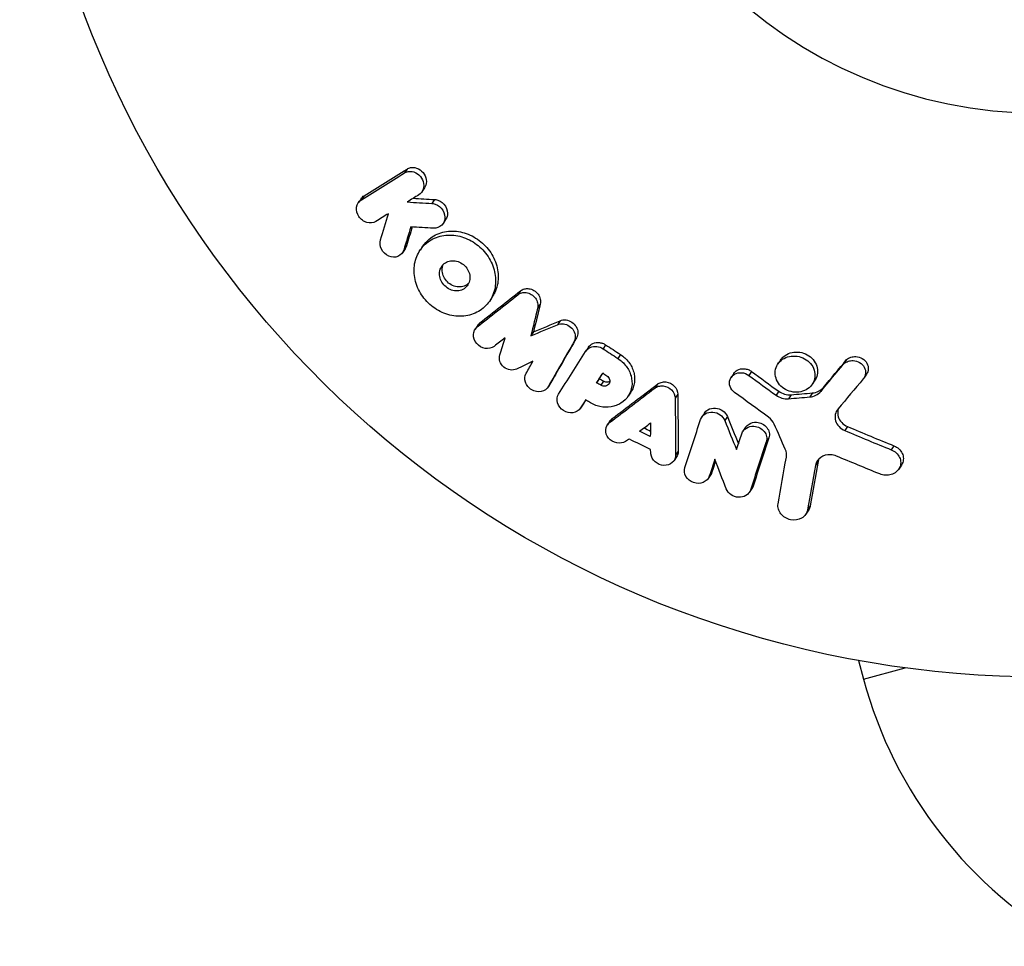
# Model space of a CAD drawing. Units: millimetres. Extents: x -3937 to 7340, y -4733 to 5053.
# Drawn here: x -54 to -2, y -1871 to -1822 of the extents above; entities that cross this region are included whole.
import ezdxf

# ---------------------------------------------------------------- set-up
doc = ezdxf.new("R2010")
doc.units = ezdxf.units.MM
doc.header["$LTSCALE"] = 20
doc.layers.add('2d', color=230, linetype='Continuous')

msp = doc.modelspace()

# ---------------------------------------------------------------- linework, layer by layer
at = {"layer": '2d'}
for p, q in [((-33.483, -1830.109), (-33.624, -1830.319)), ((-32.554, -1831.105), (-32.695, -1831.315)), ((-35.919, -1831.68), (-36.06, -1831.89)), ((-35.757, -1831.523), (-35.898, -1831.734)), ((-32.03, -1831.723), (-32.17, -1831.933)), ((-31.437, -1832.79), (-31.577, -1832.999)), ((-33.585, -1834.33), (-33.725, -1834.54)), ((-33.516, -1834.185), (-33.656, -1834.394)), ((-32.655, -1834.205), (-32.794, -1834.414)), ((-27.476, -1836.561), (-27.615, -1836.769)), ((-28.967, -1836.885), (-29.106, -1837.094)), ((-26.429, -1837.264), (-26.568, -1837.472)), ((-25.377, -1838.145), (-25.517, -1838.353)), ((-29.737, -1838.381), (-29.877, -1838.59)), ((-29.625, -1838.26), (-29.764, -1838.468)), ((-26.788, -1838.732), (-26.927, -1838.94)), ((-24.506, -1839.049), (-24.645, -1839.257)), ((-23.882, -1839.551), (-24.021, -1839.759)), ((-22.966, -1839.419), (-23.105, -1839.628)), ((-22.185, -1839.928), (-22.324, -1840.136)), ((-13.707, -1840.223), (-13.847, -1840.433)), ((-10.207, -1840.204), (-10.348, -1840.415)), ((-23.305, -1841.222), (-23.444, -1841.43)), ((-16.182, -1840.937), (-16.322, -1841.146)), ((-15.241, -1840.829), (-15.381, -1841.038)), ((-9.152, -1840.966), (-9.293, -1841.177)), ((-25.881, -1841.445), (-26.02, -1841.653)), ((-25.862, -1841.414), (-26.001, -1841.622)), ((-23.075, -1841.351), (-23.214, -1841.56)), ((-20.227, -1841.505), (-20.366, -1841.713)), ((-11.886, -1841.295), (-12.027, -1841.505)), ((-11.439, -1841.68), (-11.58, -1841.89)), ((-21.639, -1841.934), (-21.778, -1842.142)), ((-19.143, -1842.039), (-19.282, -1842.248)), ((-13.804, -1841.88), (-13.944, -1842.089)), ((-13.151, -1842.062), (-13.292, -1842.272)), ((-12.015, -1841.966), (-12.156, -1842.177)), ((-24.165, -1842.564), (-24.304, -1842.772)), ((-24.158, -1842.553), (-24.297, -1842.761)), ((-22.617, -1843.324), (-22.756, -1843.532)), ((-17.734, -1843.031), (-17.873, -1843.24)), ((-16.518, -1843.219), (-16.658, -1843.428)), ((-22.738, -1843.451), (-22.877, -1843.659)), ((-15.555, -1843.784), (-15.695, -1843.993)), ((-10.164, -1843.745), (-10.305, -1843.956)), ((-14.322, -1844.346), (-14.462, -1844.556)), ((-7.7, -1844.767), (-7.841, -1844.979)), ((-19.208, -1845.343), (-19.347, -1845.551)), ((-19.12, -1845.046), (-19.26, -1845.255)), ((-11.716, -1845.59), (-11.857, -1845.801)), ((-7.309, -1845.785), (-7.451, -1845.997)), ((-17.4, -1846.287), (-17.54, -1846.496)), ((-17.337, -1846.158), (-17.477, -1846.367)), ((-15.162, -1846.907), (-15.302, -1847.117)), ((-15.22, -1847.023), (-15.36, -1847.232)), ((-12.132, -1847.943), (-12.273, -1848.154)), ((-12.225, -1848.176), (-12.366, -1848.386)), ((-9.573, -1856.14), (-9.31, -1857.119)), ((-9.31, -1857.119), (-7.1, -1856.527))]:
    msp.add_line(p, q, dxfattribs=at)
at = {"layer": '2d', "extrusion": (0, 0, -1)}
msp.add_arc((-0.01, -1802.997), 54, 206.5656, 153.4344, dxfattribs=at)
at = {"layer": '2d'}
for centre, radius, start, end in [((0.01, -1802.997), 24.15, 90, 270), ((12.906, -1851.166), 23, 195, 240.9208)]:
    msp.add_arc(centre, radius, start, end, dxfattribs=at)
for points in [[(-35.898, -1831.734), (-35.143, -1831.266), (-34.384, -1830.795), (-33.624, -1830.319)], [(-35.757, -1831.523), (-35.002, -1831.056), (-34.244, -1830.585), (-33.483, -1830.109)], [(-35.919, -1831.68), (-35.876, -1831.617), (-35.822, -1831.563), (-35.757, -1831.523)], [(-32.858, -1831.473), (-33.061, -1831.601), (-33.265, -1831.727), (-33.468, -1831.854)], [(-33.468, -1831.854), (-33.036, -1831.881), (-32.603, -1831.908), (-32.17, -1831.933)], [(-33.149, -1831.656), (-32.777, -1831.679), (-32.404, -1831.702), (-32.03, -1831.723)], [(-32.03, -1831.723), (-32.019, -1831.724), (-31.998, -1831.726), (-31.977, -1831.729), (-31.966, -1831.73)], [(-32.17, -1831.933), (-32.159, -1831.934), (-32.138, -1831.935), (-32.117, -1831.938), (-32.106, -1831.94)], [(-34.465, -1832.475), (-34.688, -1832.613), (-34.91, -1832.751), (-35.133, -1832.888)], [(-34.886, -1833.864), (-34.746, -1833.402), (-34.606, -1832.939), (-34.465, -1832.475)], [(-33.281, -1833.173), (-33.406, -1833.581), (-33.531, -1833.988), (-33.656, -1834.394)], [(-33.206, -1833.177), (-33.31, -1833.514), (-33.413, -1833.85), (-33.516, -1834.185)], [(-32.082, -1833.242), (-32.482, -1833.22), (-32.882, -1833.197), (-33.281, -1833.173)], [(-33.516, -1834.185), (-33.532, -1834.237), (-33.555, -1834.286), (-33.585, -1834.33)], [(-29.625, -1838.26), (-28.911, -1837.698), (-28.195, -1837.131), (-27.476, -1836.561)], [(-29.764, -1838.468), (-29.05, -1837.906), (-28.334, -1837.34), (-27.615, -1836.769)], [(-26.568, -1837.472), (-26.689, -1837.963), (-26.809, -1838.452), (-26.927, -1838.94)], [(-26.429, -1837.264), (-26.55, -1837.755), (-26.669, -1838.244), (-26.788, -1838.732)], [(-26.788, -1838.732), (-26.319, -1838.538), (-25.849, -1838.342), (-25.377, -1838.145)], [(-29.737, -1838.382), (-29.706, -1838.335), (-29.669, -1838.294), (-29.625, -1838.26)], [(-26.927, -1838.94), (-26.458, -1838.746), (-25.988, -1838.55), (-25.517, -1838.353)], [(-28.292, -1839.051), (-28.487, -1839.201), (-28.682, -1839.35), (-28.877, -1839.499)], [(-28.571, -1839.957), (-28.478, -1839.655), (-28.385, -1839.353), (-28.292, -1839.051)], [(-24.506, -1839.049), (-24.961, -1839.841), (-25.413, -1840.63), (-25.862, -1841.414)], [(-24.645, -1839.257), (-25.1, -1840.049), (-25.552, -1840.838), (-26.001, -1841.622)], [(-23.438, -1839.507), (-23.322, -1839.52), (-23.205, -1839.562), (-23.105, -1839.628)], [(-23.105, -1839.628), (-22.845, -1839.798), (-22.585, -1839.967), (-22.324, -1840.136)], [(-22.966, -1839.419), (-22.706, -1839.589), (-22.446, -1839.759), (-22.185, -1839.928)], [(-25.458, -1842.028), (-24.984, -1841.279), (-24.507, -1840.526), (-24.028, -1839.77)], [(-11.439, -1841.68), (-11.03, -1841.19), (-10.619, -1840.698), (-10.207, -1840.204)], [(-26.818, -1840.286), (-27.106, -1840.425), (-27.394, -1840.564), (-27.681, -1840.702)], [(-27.174, -1840.927), (-27.056, -1840.713), (-26.937, -1840.5), (-26.818, -1840.286)], [(-11.58, -1841.89), (-11.171, -1841.4), (-10.76, -1840.909), (-10.348, -1840.415)], [(-23.444, -1841.43), (-23.335, -1841.257), (-23.225, -1841.084), (-23.115, -1840.91)], [(-23.305, -1841.222), (-23.24, -1841.119), (-23.175, -1841.016), (-23.11, -1840.914)], [(-23.075, -1841.351), (-23.152, -1841.308), (-23.229, -1841.265), (-23.305, -1841.222)], [(-23.115, -1840.91), (-23.043, -1840.96), (-22.971, -1841.01), (-22.898, -1841.061)], [(-15.764, -1840.894), (-15.628, -1840.904), (-15.491, -1840.955), (-15.381, -1841.038)], [(-15.381, -1841.038), (-14.903, -1841.391), (-14.424, -1841.741), (-13.944, -1842.089)], [(-15.241, -1840.829), (-14.763, -1841.182), (-14.284, -1841.532), (-13.804, -1841.88)], [(-9.331, -1841.227), (-9.775, -1841.755), (-10.219, -1842.281), (-10.661, -1842.805)], [(-25.862, -1841.414), (-25.868, -1841.425), (-25.875, -1841.435), (-25.881, -1841.445)], [(-23.214, -1841.56), (-23.291, -1841.516), (-23.368, -1841.473), (-23.444, -1841.43)], [(-22.756, -1843.532), (-21.963, -1842.93), (-21.166, -1842.324), (-20.366, -1841.713)], [(-22.617, -1843.324), (-21.824, -1842.722), (-21.027, -1842.116), (-20.227, -1841.505)], [(-19.282, -1842.248), (-19.278, -1843.255), (-19.271, -1844.258), (-19.26, -1845.255)], [(-19.143, -1842.039), (-19.139, -1843.047), (-19.131, -1844.049), (-19.12, -1845.046)], [(-14.337, -1843.255), (-14.94, -1842.819), (-15.541, -1842.38), (-16.141, -1841.936)], [(-13.292, -1842.272), (-12.913, -1842.241), (-12.535, -1842.209), (-12.156, -1842.177)], [(-13.151, -1842.062), (-12.773, -1842.031), (-12.394, -1841.999), (-12.015, -1841.966)], [(-24.027, -1842.335), (-24.117, -1842.477), (-24.207, -1842.619), (-24.297, -1842.761)], [(-24.158, -1842.553), (-24.161, -1842.557), (-24.163, -1842.561), (-24.165, -1842.564)], [(-24.022, -1842.338), (-24.068, -1842.41), (-24.113, -1842.482), (-24.158, -1842.553)], [(-23.829, -1842.459), (-23.895, -1842.418), (-23.961, -1842.377), (-24.027, -1842.335)], [(-22.738, -1843.451), (-22.705, -1843.403), (-22.665, -1843.36), (-22.617, -1843.324)], [(-16.518, -1843.219), (-16.325, -1843.701), (-16.131, -1844.182), (-15.935, -1844.66)], [(-14.038, -1843.62), (-14.1, -1843.479), (-14.205, -1843.35), (-14.337, -1843.255)], [(-21.167, -1843.997), (-20.978, -1843.85), (-20.788, -1843.703), (-20.598, -1843.555)], [(-20.6, -1844), (-20.716, -1843.943), (-20.833, -1843.885), (-20.949, -1843.828)], [(-20.598, -1843.555), (-20.599, -1843.796), (-20.6, -1844.036), (-20.601, -1844.276)], [(-18.772, -1845.919), (-18.496, -1845.073), (-18.218, -1844.223), (-17.937, -1843.37)], [(-16.658, -1843.428), (-16.452, -1843.942), (-16.244, -1844.455), (-16.036, -1844.966)], [(-13.455, -1844.949), (-13.65, -1844.507), (-13.845, -1844.064), (-14.038, -1843.62)], [(-10.164, -1843.745), (-9.344, -1844.092), (-8.523, -1844.432), (-7.7, -1844.767)], [(-20.601, -1844.276), (-20.79, -1844.184), (-20.978, -1844.091), (-21.167, -1843.997)], [(-16.036, -1844.966), (-15.944, -1844.686), (-15.851, -1844.405), (-15.759, -1844.123)], [(-14.322, -1844.346), (-14.605, -1845.204), (-14.885, -1846.057), (-15.162, -1846.907)], [(-10.305, -1843.956), (-9.486, -1844.303), (-8.664, -1844.644), (-7.841, -1844.979)], [(-21.711, -1844.409), (-21.779, -1844.451), (-21.847, -1844.493), (-21.914, -1844.534)], [(-20.593, -1844.96), (-20.966, -1844.778), (-21.339, -1844.594), (-21.711, -1844.409)], [(-14.462, -1844.556), (-14.745, -1845.413), (-15.025, -1846.267), (-15.302, -1847.117)], [(-20.568, -1845.198), (-20.577, -1845.119), (-20.585, -1845.039), (-20.593, -1844.96)], [(-13.837, -1847.838), (-13.694, -1847.02), (-13.548, -1846.198), (-13.4, -1845.373)], [(-13.4, -1845.373), (-13.375, -1845.232), (-13.395, -1845.085), (-13.455, -1844.949)], [(-10.741, -1845.309), (-10.841, -1845.267), (-10.948, -1845.242), (-11.058, -1845.236)], [(-8.458, -1846.257), (-9.22, -1845.946), (-9.981, -1845.63), (-10.741, -1845.309)], [(-17.187, -1845.479), (-17.284, -1845.776), (-17.381, -1846.072), (-17.477, -1846.367)], [(-17.148, -1845.579), (-17.211, -1845.772), (-17.275, -1845.965), (-17.337, -1846.158)], [(-16.579, -1847.044), (-16.783, -1846.525), (-16.985, -1846.003), (-17.187, -1845.479)], [(-11.857, -1845.801), (-11.998, -1846.588), (-12.136, -1847.373), (-12.273, -1848.154)], [(-11.716, -1845.59), (-11.857, -1846.378), (-11.996, -1847.162), (-12.132, -1847.943)], [(-11.678, -1845.461), (-11.695, -1845.503), (-11.708, -1845.546), (-11.716, -1845.59)], [(-17.337, -1846.158), (-17.352, -1846.204), (-17.373, -1846.247), (-17.4, -1846.287)], [(-15.162, -1846.907), (-15.176, -1846.948), (-15.196, -1846.986), (-15.22, -1847.023)], [(-12.132, -1847.943), (-12.146, -1848.026), (-12.179, -1848.105), (-12.226, -1848.176)]]:
    msp.add_open_spline(points, degree=3, dxfattribs=at)
for points, knots in [([(-33.624, -1830.319), (-33.565, -1830.283), (-33.5, -1830.258), (-33.362, -1830.232), (-33.29, -1830.231), (-33.218, -1830.243)], [0.0016732381, 0.0016732381, 0.0016732381, 0.0016732381, 0.0019028734, 0.0019028734, 0.0021325088, 0.0021325088, 0.0021325088, 0.0021325088]), ([(-33.483, -1830.109), (-33.425, -1830.073), (-33.359, -1830.048), (-33.222, -1830.022), (-33.149, -1830.021), (-33.077, -1830.033)], [0.0019961832, 0.0019961832, 0.0019961832, 0.0019961832, 0.0022258528, 0.0022258528, 0.0024555225, 0.0024555225, 0.0024555225, 0.0024555225]), ([(-33.218, -1830.243), (-33.085, -1830.265), (-32.955, -1830.329), (-32.743, -1830.521), (-32.665, -1830.645), (-32.586, -1830.913), (-32.587, -1831.054), (-32.669, -1831.3), (-32.751, -1831.407), (-32.858, -1831.473)], [0.002132509, 0.002132509, 0.002132509, 0.002132509, 0.002557111, 0.002557111, 0.002981714, 0.002981714, 0.003406316, 0.003406316, 0.003830919, 0.003830919, 0.003830919, 0.003830919]), ([(-33.077, -1830.033), (-32.945, -1830.055), (-32.813, -1830.12), (-32.604, -1830.31), (-32.524, -1830.436), (-32.446, -1830.703), (-32.446, -1830.844), (-32.504, -1831.017), (-32.527, -1831.063), (-32.554, -1831.105)], [0.002455522, 0.002455522, 0.002455522, 0.002455522, 0.00288017, 0.00288017, 0.003304817, 0.003304817, 0.003729464, 0.003729464, 0.003897591, 0.003897591, 0.003897591, 0.003897591]), ([(-35.133, -1832.888), (-35.268, -1832.972), (-35.445, -1832.992), (-35.693, -1832.92), (-35.774, -1832.88), (-35.918, -1832.772), (-35.98, -1832.706), (-36.131, -1832.479), (-36.175, -1832.296), (-36.126, -1831.964), (-36.033, -1831.817), (-35.898, -1831.734)], [0.000294684, 0.000294684, 0.000294684, 0.000294684, 0.000834308, 0.000834308, 0.00110412, 0.00110412, 0.001373932, 0.001373932, 0.001913557, 0.001913557, 0.002453181, 0.002453181, 0.002453181, 0.002453181]), ([(-31.966, -1831.73), (-31.802, -1831.756), (-31.643, -1831.846), (-31.412, -1832.11), (-31.344, -1832.28), (-31.337, -1832.569), (-31.372, -1832.691), (-31.437, -1832.79)], [0.002489422, 0.002489422, 0.002489422, 0.002489422, 0.003009867, 0.003009867, 0.003530311, 0.003530311, 0.003925981, 0.003925981, 0.003925981, 0.003925981]), ([(-32.106, -1831.94), (-31.943, -1831.965), (-31.782, -1832.057), (-31.553, -1832.318), (-31.484, -1832.488), (-31.476, -1832.819), (-31.537, -1832.976), (-31.759, -1833.194), (-31.918, -1833.251), (-32.082, -1833.242)], [0.002634969, 0.002634969, 0.002634969, 0.002634969, 0.003155577, 0.003155577, 0.003676185, 0.003676185, 0.004196793, 0.004196793, 0.004717401, 0.004717401, 0.004717401, 0.004717401]), ([(-32.655, -1834.205), (-32.558, -1834.06), (-32.44, -1833.93), (-32.202, -1833.734), (-32.091, -1833.662), (-31.854, -1833.542), (-31.725, -1833.494), (-31.462, -1833.427), (-31.326, -1833.407), (-31.048, -1833.394), (-30.905, -1833.401), (-30.764, -1833.422)], [0.005588029, 0.005588029, 0.005588029, 0.005588029, 0.006175756, 0.006175756, 0.006621818, 0.006621818, 0.00706788, 0.00706788, 0.007513942, 0.007513942, 0.007960004, 0.007960004, 0.007960004, 0.007960004]), ([(-30.764, -1833.422), (-30.483, -1833.464), (-30.201, -1833.562), (-29.816, -1833.779), (-29.691, -1833.864), (-29.46, -1834.053), (-29.353, -1834.157), (-29.158, -1834.382), (-29.07, -1834.504), (-28.918, -1834.757), (-28.854, -1834.888), (-28.751, -1835.161), (-28.712, -1835.301), (-28.662, -1835.58), (-28.651, -1835.72), (-28.656, -1836), (-28.673, -1836.135), (-28.733, -1836.399), (-28.777, -1836.528), (-28.872, -1836.731), (-28.917, -1836.81), (-28.967, -1836.885)], [0.007960004, 0.007960004, 0.007960004, 0.007960004, 0.008851593, 0.008851593, 0.009297387, 0.009297387, 0.009743181, 0.009743181, 0.010188975, 0.010188975, 0.010634769, 0.010634769, 0.011080564, 0.011080564, 0.011526358, 0.011526358, 0.011972152, 0.011972152, 0.012417946, 0.012417946, 0.012723864, 0.012723864, 0.012723864, 0.012723864]), ([(-33.656, -1834.394), (-33.704, -1834.55), (-33.818, -1834.675), (-34.113, -1834.796), (-34.293, -1834.79), (-34.613, -1834.651), (-34.753, -1834.519), (-34.913, -1834.201), (-34.933, -1834.019), (-34.886, -1833.864)], [0.000910424, 0.000910424, 0.000910424, 0.000910424, 0.001445133, 0.001445133, 0.001979841, 0.001979841, 0.002514549, 0.002514549, 0.003049257, 0.003049257, 0.003049257, 0.003049257]), ([(-31, -1837.882), (-31.141, -1837.861), (-31.284, -1837.827), (-31.561, -1837.732), (-31.694, -1837.672), (-31.953, -1837.527), (-32.078, -1837.442), (-32.308, -1837.254), (-32.415, -1837.15), (-32.709, -1836.81), (-32.862, -1836.553), (-33.016, -1836.141), (-33.053, -1836.002), (-33.102, -1835.722), (-33.113, -1835.579), (-33.107, -1835.301), (-33.09, -1835.165), (-33.029, -1834.899), (-32.984, -1834.77), (-32.814, -1834.409), (-32.648, -1834.195), (-32.343, -1833.944), (-32.23, -1833.871), (-31.991, -1833.751), (-31.865, -1833.704), (-31.602, -1833.636), (-31.464, -1833.615), (-31.186, -1833.603), (-31.046, -1833.61), (-30.904, -1833.631)], [0.00119371, 0.00119371, 0.00119371, 0.00119371, 0.001639785, 0.001639785, 0.002085861, 0.002085861, 0.002531936, 0.002531936, 0.002978011, 0.002978011, 0.003870162, 0.003870162, 0.004316237, 0.004316237, 0.004762313, 0.004762313, 0.005208388, 0.005208388, 0.005654464, 0.005654464, 0.006546614, 0.006546614, 0.00699269, 0.00699269, 0.007438765, 0.007438765, 0.00788484, 0.00788484, 0.008330916, 0.008330916, 0.008330916, 0.008330916]), ([(-30.904, -1833.631), (-30.762, -1833.652), (-30.621, -1833.688), (-30.347, -1833.783), (-30.212, -1833.843), (-29.952, -1833.99), (-29.83, -1834.073), (-29.6, -1834.261), (-29.491, -1834.367), (-29.296, -1834.593), (-29.209, -1834.712), (-29.057, -1834.966), (-28.992, -1835.1), (-28.839, -1835.506), (-28.788, -1835.793), (-28.796, -1836.207), (-28.812, -1836.344), (-28.873, -1836.61), (-28.916, -1836.736), (-29.029, -1836.977), (-29.099, -1837.092), (-29.261, -1837.3), (-29.352, -1837.394), (-29.659, -1837.647), (-29.906, -1837.772), (-30.432, -1837.908), (-30.718, -1837.923), (-31, -1837.882)], [0.008330916, 0.008330916, 0.008330916, 0.008330916, 0.008776689, 0.008776689, 0.009222462, 0.009222462, 0.009668235, 0.009668235, 0.010114009, 0.010114009, 0.010559782, 0.010559782, 0.011005555, 0.011005555, 0.011897102, 0.011897102, 0.012342875, 0.012342875, 0.012788648, 0.012788648, 0.013234421, 0.013234421, 0.013680195, 0.013680195, 0.014571741, 0.014571741, 0.015463288, 0.015463288, 0.015463288, 0.015463288]), ([(-30.975, -1836.556), (-31.185, -1836.525), (-31.393, -1836.408), (-31.611, -1836.157), (-31.668, -1836.06), (-31.745, -1835.857), (-31.763, -1835.751), (-31.759, -1835.542), (-31.736, -1835.442), (-31.651, -1835.262), (-31.589, -1835.183), (-31.437, -1835.058), (-31.346, -1835.012), (-31.151, -1834.962), (-31.044, -1834.957), (-30.939, -1834.972)], [0.000398248, 0.000398248, 0.000398248, 0.000398248, 0.001062931, 0.001062931, 0.001395272, 0.001395272, 0.001727613, 0.001727613, 0.002059954, 0.002059954, 0.002392295, 0.002392295, 0.002724636, 0.002724636, 0.003056977, 0.003056977, 0.003056977, 0.003056977]), ([(-30.939, -1834.972), (-30.834, -1834.988), (-30.73, -1835.024), (-30.537, -1835.132), (-30.449, -1835.203), (-30.303, -1835.372), (-30.246, -1835.468), (-30.17, -1835.671), (-30.151, -1835.778), (-30.155, -1835.984), (-30.178, -1836.085), (-30.262, -1836.264), (-30.324, -1836.344), (-30.475, -1836.468), (-30.567, -1836.515), (-30.764, -1836.566), (-30.87, -1836.571), (-30.975, -1836.556)], [0.003056977, 0.003056977, 0.003056977, 0.003056977, 0.003389075, 0.003389075, 0.003721173, 0.003721173, 0.004053271, 0.004053271, 0.004385369, 0.004385369, 0.004717467, 0.004717467, 0.005049565, 0.005049565, 0.005381663, 0.005381663, 0.00571376, 0.00571376, 0.00571376, 0.00571376]), ([(-30.836, -1836.347), (-30.942, -1836.331), (-31.046, -1836.295), (-31.239, -1836.187), (-31.326, -1836.115), (-31.544, -1835.864), (-31.626, -1835.645), (-31.619, -1835.344), (-31.6, -1835.251), (-31.564, -1835.167)], [0.000561762, 0.000561762, 0.000561762, 0.000561762, 0.000894033, 0.000894033, 0.001226305, 0.001226305, 0.001890848, 0.001890848, 0.002194787, 0.002194787, 0.002194787, 0.002194787]), ([(-30.21, -1836.151), (-30.226, -1836.168), (-30.243, -1836.183), (-30.337, -1836.261), (-30.427, -1836.306), (-30.624, -1836.357), (-30.729, -1836.363), (-30.836, -1836.347)], [0.0051356508, 0.0051356508, 0.0051356508, 0.0051356508, 0.0052130679, 0.0052130679, 0.0055452568, 0.0055452568, 0.0058774457, 0.0058774457, 0.0058774457, 0.0058774457]), ([(-27.476, -1836.561), (-27.417, -1836.514), (-27.347, -1836.48), (-27.196, -1836.44), (-27.115, -1836.436), (-27.034, -1836.446)], [0.0019083912, 0.0019083912, 0.0019083912, 0.0019083912, 0.0021607845, 0.0021607845, 0.0024131778, 0.0024131778, 0.0024131778, 0.0024131778]), ([(-27.034, -1836.446), (-26.94, -1836.458), (-26.846, -1836.491), (-26.679, -1836.591), (-26.604, -1836.659), (-26.489, -1836.814), (-26.448, -1836.903), (-26.408, -1837.085), (-26.408, -1837.178), (-26.429, -1837.264)], [0.002413178, 0.002413178, 0.002413178, 0.002413178, 0.00270555, 0.00270555, 0.002997923, 0.002997923, 0.003290296, 0.003290296, 0.003582668, 0.003582668, 0.003582668, 0.003582668]), ([(-27.615, -1836.769), (-27.556, -1836.722), (-27.486, -1836.688), (-27.335, -1836.649), (-27.254, -1836.644), (-27.173, -1836.654)], [0.0019955509, 0.0019955509, 0.0019955509, 0.0019955509, 0.0022478445, 0.0022478445, 0.0025001381, 0.0025001381, 0.0025001381, 0.0025001381]), ([(-27.173, -1836.654), (-27.079, -1836.667), (-26.986, -1836.699), (-26.818, -1836.799), (-26.744, -1836.866), (-26.628, -1837.023), (-26.587, -1837.112), (-26.547, -1837.293), (-26.547, -1837.387), (-26.568, -1837.472)], [0.002500138, 0.002500138, 0.002500138, 0.002500138, 0.00279266, 0.00279266, 0.003085182, 0.003085182, 0.003377705, 0.003377705, 0.003670227, 0.003670227, 0.003670227, 0.003670227]), ([(-25.377, -1838.145), (-25.33, -1838.125), (-25.278, -1838.111), (-25.172, -1838.097), (-25.118, -1838.097), (-25.063, -1838.104)], [0.002079046, 0.002079046, 0.002079046, 0.002079046, 0.0022483539, 0.0022483539, 0.0024176618, 0.0024176618, 0.0024176618, 0.0024176618]), ([(-25.063, -1838.104), (-24.955, -1838.117), (-24.847, -1838.157), (-24.661, -1838.279), (-24.582, -1838.361), (-24.47, -1838.551), (-24.439, -1838.656), (-24.432, -1838.861), (-24.456, -1838.962), (-24.506, -1839.049)], [0.002417662, 0.002417662, 0.002417662, 0.002417662, 0.002751533, 0.002751533, 0.003085404, 0.003085404, 0.003419275, 0.003419275, 0.003753146, 0.003753146, 0.003753146, 0.003753146]), ([(-28.877, -1839.499), (-29.002, -1839.595), (-29.174, -1839.635), (-29.514, -1839.581), (-29.679, -1839.486), (-29.911, -1839.217), (-29.974, -1839.043), (-29.963, -1838.718), (-29.888, -1838.565), (-29.764, -1838.468)], [0.000346557, 0.000346557, 0.000346557, 0.000346557, 0.000878306, 0.000878306, 0.001410055, 0.001410055, 0.001941804, 0.001941804, 0.002473553, 0.002473553, 0.002473553, 0.002473553]), ([(-25.517, -1838.353), (-25.469, -1838.333), (-25.417, -1838.319), (-25.312, -1838.306), (-25.257, -1838.305), (-25.202, -1838.312)], [0.0021413101, 0.0021413101, 0.0021413101, 0.0021413101, 0.0023103155, 0.0023103155, 0.0024793209, 0.0024793209, 0.0024793209, 0.0024793209]), ([(-25.202, -1838.312), (-25.094, -1838.325), (-24.987, -1838.364), (-24.801, -1838.487), (-24.721, -1838.57), (-24.61, -1838.758), (-24.578, -1838.863), (-24.571, -1839.069), (-24.596, -1839.171), (-24.645, -1839.257)], [0.002479321, 0.002479321, 0.002479321, 0.002479321, 0.002813202, 0.002813202, 0.003147083, 0.003147083, 0.003480964, 0.003480964, 0.003814845, 0.003814845, 0.003814845, 0.003814845]), ([(-24.028, -1839.77), (-23.97, -1839.678), (-23.883, -1839.603), (-23.676, -1839.511), (-23.557, -1839.494), (-23.438, -1839.507)], [0.0019803984, 0.0019803984, 0.0019803984, 0.0019803984, 0.0023482037, 0.0023482037, 0.0027160091, 0.0027160091, 0.0027160091, 0.0027160091]), ([(-23.882, -1839.551), (-23.823, -1839.463), (-23.74, -1839.393), (-23.538, -1839.303), (-23.418, -1839.286), (-23.299, -1839.299)], [0.001902969, 0.001902969, 0.001902969, 0.001902969, 0.002255829, 0.002255829, 0.0026235607, 0.0026235607, 0.0026235607, 0.0026235607]), ([(-23.299, -1839.299), (-23.24, -1839.305), (-23.183, -1839.319), (-23.07, -1839.36), (-23.016, -1839.386), (-22.966, -1839.419)], [0.0026235607, 0.0026235607, 0.0026235607, 0.0026235607, 0.0028029003, 0.0028029003, 0.00298224, 0.00298224, 0.00298224, 0.00298224]), ([(-27.681, -1840.702), (-27.782, -1840.751), (-27.902, -1840.768), (-28.143, -1840.729), (-28.259, -1840.675), (-28.451, -1840.515), (-28.524, -1840.409), (-28.6, -1840.184), (-28.603, -1840.062), (-28.571, -1839.957)], [0.000252373, 0.000252373, 0.000252373, 0.000252373, 0.000624987, 0.000624987, 0.000997602, 0.000997602, 0.001370216, 0.001370216, 0.001742831, 0.001742831, 0.001742831, 0.001742831]), ([(-22.324, -1840.136), (-22.152, -1840.247), (-22.002, -1840.386), (-21.822, -1840.626), (-21.77, -1840.71), (-21.682, -1840.884), (-21.647, -1840.976), (-21.57, -1841.252), (-21.556, -1841.442), (-21.606, -1841.803), (-21.67, -1841.977), (-21.865, -1842.278), (-21.999, -1842.41), (-22.234, -1842.557), (-22.317, -1842.598), (-22.493, -1842.664), (-22.587, -1842.688), (-22.872, -1842.734), (-23.074, -1842.728), (-23.464, -1842.645), (-23.657, -1842.567), (-23.829, -1842.459)], [0.00681725, 0.00681725, 0.00681725, 0.00681725, 0.007424839, 0.007424839, 0.007728633, 0.007728633, 0.008032427, 0.008032427, 0.008640015, 0.008640015, 0.009247604, 0.009247604, 0.009855192, 0.009855192, 0.010158986, 0.010158986, 0.01046278, 0.01046278, 0.011070369, 0.011070369, 0.011677957, 0.011677957, 0.011677957, 0.011677957]), ([(-22.185, -1839.928), (-22.1, -1839.983), (-22.019, -1840.046), (-21.871, -1840.183), (-21.803, -1840.258), (-21.683, -1840.417), (-21.63, -1840.502), (-21.543, -1840.676), (-21.508, -1840.766), (-21.456, -1840.952), (-21.44, -1841.045), (-21.427, -1841.23), (-21.429, -1841.324), (-21.455, -1841.505), (-21.477, -1841.593), (-21.539, -1841.762), (-21.58, -1841.844), (-21.632, -1841.925), (-21.635, -1841.929), (-21.639, -1841.934)], [0.006658893, 0.006658893, 0.006658893, 0.006658893, 0.006962629, 0.006962629, 0.007266365, 0.007266365, 0.007570101, 0.007570101, 0.007873837, 0.007873837, 0.008177573, 0.008177573, 0.008481309, 0.008481309, 0.008785044, 0.008785044, 0.00908878, 0.00908878, 0.009108559, 0.009108559, 0.009108559, 0.009108559]), ([(-12.942, -1841.928), (-13.079, -1841.919), (-13.217, -1841.886), (-13.47, -1841.776), (-13.587, -1841.697), (-13.782, -1841.508), (-13.86, -1841.397), (-13.965, -1841.157), (-13.992, -1841.03), (-13.99, -1840.776), (-13.962, -1840.652), (-13.854, -1840.427), (-13.774, -1840.326), (-13.579, -1840.162), (-13.461, -1840.099), (-13.208, -1840.02), (-13.07, -1840.004), (-12.933, -1840.012)], [0.000513648, 0.000513648, 0.000513648, 0.000513648, 0.000927832, 0.000927832, 0.001342016, 0.001342016, 0.0017562, 0.0017562, 0.002170384, 0.002170384, 0.002584568, 0.002584568, 0.002998753, 0.002998753, 0.003412937, 0.003412937, 0.003827121, 0.003827121, 0.003827121, 0.003827121]), ([(-13.707, -1840.223), (-13.66, -1840.153), (-13.602, -1840.089), (-13.439, -1839.952), (-13.321, -1839.889), (-13.067, -1839.81), (-12.929, -1839.794), (-12.792, -1839.802)], [0.003420121, 0.003420121, 0.003420121, 0.003420121, 0.00369867, 0.00369867, 0.00411291, 0.00411291, 0.004527151, 0.004527151, 0.004527151, 0.004527151]), ([(-12.933, -1840.012), (-12.796, -1840.021), (-12.659, -1840.054), (-12.404, -1840.165), (-12.288, -1840.242), (-12.092, -1840.432), (-12.014, -1840.543), (-11.909, -1840.782), (-11.882, -1840.909), (-11.883, -1841.16), (-11.912, -1841.285), (-12.019, -1841.51), (-12.098, -1841.611), (-12.294, -1841.776), (-12.413, -1841.84), (-12.667, -1841.92), (-12.805, -1841.936), (-12.942, -1841.928)], [0.003827121, 0.003827121, 0.003827121, 0.003827121, 0.004241142, 0.004241142, 0.004655163, 0.004655163, 0.005069184, 0.005069184, 0.005483205, 0.005483205, 0.005897226, 0.005897226, 0.006311247, 0.006311247, 0.006725269, 0.006725269, 0.00713929, 0.00713929, 0.00713929, 0.00713929]), ([(-12.792, -1839.802), (-12.655, -1839.811), (-12.518, -1839.844), (-12.264, -1839.955), (-12.148, -1840.032), (-11.951, -1840.222), (-11.874, -1840.332), (-11.768, -1840.571), (-11.741, -1840.699), (-11.743, -1840.95), (-11.771, -1841.074), (-11.843, -1841.225), (-11.863, -1841.261), (-11.886, -1841.295)], [0.004527151, 0.004527151, 0.004527151, 0.004527151, 0.004941232, 0.004941232, 0.005355314, 0.005355314, 0.005769396, 0.005769396, 0.006183477, 0.006183477, 0.006597559, 0.006597559, 0.0067328, 0.0067328, 0.0067328, 0.0067328]), ([(-10.207, -1840.204), (-10.145, -1840.148), (-10.07, -1840.105), (-9.903, -1840.049), (-9.814, -1840.037), (-9.725, -1840.041)], [0.0019678174, 0.0019678174, 0.0019678174, 0.0019678174, 0.0022369376, 0.0022369376, 0.0025060578, 0.0025060578, 0.0025060578, 0.0025060578]), ([(-9.725, -1840.041), (-9.604, -1840.047), (-9.484, -1840.083), (-9.276, -1840.205), (-9.19, -1840.293), (-9.079, -1840.493), (-9.054, -1840.606), (-9.071, -1840.806), (-9.102, -1840.891), (-9.152, -1840.966)], [0.002506058, 0.002506058, 0.002506058, 0.002506058, 0.002868794, 0.002868794, 0.003231531, 0.003231531, 0.003594268, 0.003594268, 0.00388923, 0.00388923, 0.00388923, 0.00388923]), ([(-16.182, -1840.937), (-16.137, -1840.869), (-16.076, -1840.812), (-15.893, -1840.704), (-15.76, -1840.674), (-15.624, -1840.684)], [0.0021732743, 0.0021732743, 0.0021732743, 0.0021732743, 0.0024435179, 0.0024435179, 0.0028523534, 0.0028523534, 0.0028523534, 0.0028523534]), ([(-15.624, -1840.684), (-15.555, -1840.69), (-15.488, -1840.704), (-15.357, -1840.754), (-15.297, -1840.787), (-15.241, -1840.829)], [0.0028523534, 0.0028523534, 0.0028523534, 0.0028523534, 0.0030594015, 0.0030594015, 0.0032664495, 0.0032664495, 0.0032664495, 0.0032664495]), ([(-10.348, -1840.415), (-10.285, -1840.359), (-10.21, -1840.316), (-10.045, -1840.26), (-9.955, -1840.248), (-9.866, -1840.252)], [0.002030326, 0.002030326, 0.002030326, 0.002030326, 0.0022996683, 0.0022996683, 0.0025690107, 0.0025690107, 0.0025690107, 0.0025690107]), ([(-9.866, -1840.252), (-9.745, -1840.258), (-9.625, -1840.294), (-9.417, -1840.417), (-9.331, -1840.504), (-9.22, -1840.704), (-9.195, -1840.818), (-9.214, -1841.036), (-9.258, -1841.141), (-9.331, -1841.227)], [0.002569011, 0.002569011, 0.002569011, 0.002569011, 0.002931644, 0.002931644, 0.003294278, 0.003294278, 0.003656911, 0.003656911, 0.004019545, 0.004019545, 0.004019545, 0.004019545]), ([(-26.001, -1841.622), (-26.079, -1841.757), (-26.219, -1841.855), (-26.544, -1841.919), (-26.727, -1841.886), (-26.958, -1841.749), (-27.027, -1841.69), (-27.139, -1841.554), (-27.182, -1841.477), (-27.263, -1841.237), (-27.25, -1841.064), (-27.174, -1840.927)], [0.001236761, 0.001236761, 0.001236761, 0.001236761, 0.001768239, 0.001768239, 0.002299716, 0.002299716, 0.002565455, 0.002565455, 0.002831194, 0.002831194, 0.003362671, 0.003362671, 0.003362671, 0.003362671]), ([(-22.898, -1841.061), (-22.829, -1841.109), (-22.777, -1841.181), (-22.737, -1841.333), (-22.748, -1841.414), (-22.828, -1841.541), (-22.897, -1841.586), (-23.053, -1841.616), (-23.141, -1841.601), (-23.214, -1841.56)], [0.001494012, 0.001494012, 0.001494012, 0.001494012, 0.001746338, 0.001746338, 0.001998664, 0.001998664, 0.00225099, 0.00225099, 0.002503315, 0.002503315, 0.002503315, 0.002503315]), ([(-16.141, -1841.936), (-16.252, -1841.855), (-16.335, -1841.745), (-16.42, -1841.503), (-16.42, -1841.372), (-16.336, -1841.142), (-16.252, -1841.042), (-16.034, -1840.914), (-15.898, -1840.884), (-15.764, -1840.894)], [0.00109261, 0.00109261, 0.00109261, 0.00109261, 0.00150143, 0.00150143, 0.00191025, 0.00191025, 0.00231907, 0.00231907, 0.002727889, 0.002727889, 0.002727889, 0.002727889]), ([(-22.749, -1841.362), (-22.775, -1841.376), (-22.805, -1841.387), (-22.915, -1841.408), (-23.002, -1841.393), (-23.075, -1841.351)], [0.0022073241, 0.0022073241, 0.0022073241, 0.0022073241, 0.0023069038, 0.0023069038, 0.0025591367, 0.0025591367, 0.0025591367, 0.0025591367]), ([(-20.366, -1841.713), (-20.306, -1841.668), (-20.237, -1841.634), (-20.087, -1841.593), (-20.006, -1841.587), (-19.926, -1841.594)], [0.0019940348, 0.0019940348, 0.0019940348, 0.0019940348, 0.0022400282, 0.0022400282, 0.0024860215, 0.0024860215, 0.0024860215, 0.0024860215]), ([(-20.227, -1841.505), (-20.167, -1841.459), (-20.098, -1841.426), (-19.947, -1841.385), (-19.867, -1841.378), (-19.787, -1841.386)], [0.0022169378, 0.0022169378, 0.0022169378, 0.0022169378, 0.0024629443, 0.0024629443, 0.0027089509, 0.0027089509, 0.0027089509, 0.0027089509]), ([(-19.926, -1841.594), (-19.758, -1841.61), (-19.59, -1841.69), (-19.353, -1841.93), (-19.282, -1842.091), (-19.282, -1842.248)], [0.002486021, 0.002486021, 0.002486021, 0.002486021, 0.002999679, 0.002999679, 0.003513337, 0.003513337, 0.003513337, 0.003513337]), ([(-19.787, -1841.386), (-19.618, -1841.402), (-19.451, -1841.481), (-19.214, -1841.722), (-19.143, -1841.883), (-19.143, -1842.039)], [0.002708951, 0.002708951, 0.002708951, 0.002708951, 0.003222617, 0.003222617, 0.003736284, 0.003736284, 0.003736284, 0.003736284]), ([(-12.015, -1841.966), (-11.902, -1841.957), (-11.791, -1841.927), (-11.593, -1841.828), (-11.507, -1841.761), (-11.439, -1841.68)], [0.005096902, 0.005096902, 0.005096902, 0.005096902, 0.0054430942, 0.0054430942, 0.0057892865, 0.0057892865, 0.0057892865, 0.0057892865]), ([(-24.297, -1842.761), (-24.382, -1842.895), (-24.529, -1842.988), (-24.863, -1843.041), (-25.049, -1843), (-25.352, -1842.809), (-25.468, -1842.659), (-25.564, -1842.333), (-25.542, -1842.161), (-25.458, -1842.028)], [0.001355722, 0.001355722, 0.001355722, 0.001355722, 0.001892369, 0.001892369, 0.002429015, 0.002429015, 0.002965662, 0.002965662, 0.003502309, 0.003502309, 0.003502309, 0.003502309]), ([(-13.944, -1842.089), (-13.851, -1842.157), (-13.745, -1842.208), (-13.522, -1842.27), (-13.404, -1842.282), (-13.292, -1842.272)], [0.0003643753, 0.0003643753, 0.0003643753, 0.0003643753, 0.0007108458, 0.0007108458, 0.0010573164, 0.0010573164, 0.0010573164, 0.0010573164]), ([(-13.804, -1841.88), (-13.712, -1841.947), (-13.605, -1841.998), (-13.383, -1842.06), (-13.266, -1842.072), (-13.151, -1842.062)], [0.0048348709, 0.0048348709, 0.0048348709, 0.0048348709, 0.0051806432, 0.0051806432, 0.0055264155, 0.0055264155, 0.0055264155, 0.0055264155]), ([(-12.156, -1842.177), (-12.041, -1842.167), (-11.932, -1842.137), (-11.734, -1842.039), (-11.648, -1841.971), (-11.58, -1841.89)], [0.0011768548, 0.0011768548, 0.0011768548, 0.0011768548, 0.0015235277, 0.0015235277, 0.0018702007, 0.0018702007, 0.0018702007, 0.0018702007]), ([(-17.733, -1843.031), (-17.688, -1842.963), (-17.626, -1842.904), (-17.438, -1842.791), (-17.294, -1842.759), (-17.15, -1842.77)], [0.0016284846, 0.0016284846, 0.0016284846, 0.0016284846, 0.0019033911, 0.0019033911, 0.0023414576, 0.0023414576, 0.0023414576, 0.0023414576]), ([(-17.15, -1842.77), (-17.014, -1842.781), (-16.879, -1842.83), (-16.653, -1842.99), (-16.566, -1843.099), (-16.518, -1843.219)], [0.0023414576, 0.0023414576, 0.0023414576, 0.0023414576, 0.0027541317, 0.0027541317, 0.0031668058, 0.0031668058, 0.0031668058, 0.0031668058]), ([(-10.661, -1842.805), (-10.735, -1842.893), (-10.786, -1842.998), (-10.83, -1843.218), (-10.823, -1843.334), (-10.755, -1843.554), (-10.693, -1843.658), (-10.525, -1843.836), (-10.42, -1843.907), (-10.305, -1843.956)], [0.000549073, 0.000549073, 0.000549073, 0.000549073, 0.000924056, 0.000924056, 0.001299039, 0.001299039, 0.001674022, 0.001674022, 0.002049006, 0.002049006, 0.002049006, 0.002049006]), ([(-10.624, -1842.762), (-10.643, -1842.805), (-10.658, -1842.85), (-10.689, -1843.006), (-10.683, -1843.122), (-10.614, -1843.343), (-10.552, -1843.448), (-10.385, -1843.625), (-10.28, -1843.696), (-10.164, -1843.745)], [0.003946341, 0.003946341, 0.003946341, 0.003946341, 0.004103297, 0.004103297, 0.004478175, 0.004478175, 0.004853054, 0.004853054, 0.005227932, 0.005227932, 0.005227932, 0.005227932]), ([(-17.937, -1843.37), (-17.896, -1843.246), (-17.809, -1843.139), (-17.577, -1843), (-17.434, -1842.968), (-17.289, -1842.979)], [0.0016683362, 0.0016683362, 0.0016683362, 0.0016683362, 0.0021064701, 0.0021064701, 0.0025446041, 0.0025446041, 0.0025446041, 0.0025446041]), ([(-17.289, -1842.979), (-17.153, -1842.99), (-17.018, -1843.039), (-16.794, -1843.198), (-16.706, -1843.308), (-16.658, -1843.428)], [0.0025446041, 0.0025446041, 0.0025446041, 0.0025446041, 0.002957182, 0.002957182, 0.00336976, 0.00336976, 0.00336976, 0.00336976]), ([(-21.914, -1844.534), (-22.045, -1844.615), (-22.216, -1844.643), (-22.544, -1844.579), (-22.702, -1844.487), (-22.917, -1844.231), (-22.973, -1844.07), (-22.954, -1843.764), (-22.878, -1843.623), (-22.756, -1843.532)], [0.000283783, 0.000283783, 0.000283783, 0.000283783, 0.000791643, 0.000791643, 0.001299502, 0.001299502, 0.001807361, 0.001807361, 0.002315221, 0.002315221, 0.002315221, 0.002315221]), ([(-15.759, -1844.123), (-15.718, -1844), (-15.631, -1843.893), (-15.4, -1843.753), (-15.255, -1843.72), (-15.112, -1843.73)], [0.0015326401, 0.0015326401, 0.0015326401, 0.0015326401, 0.0019685181, 0.0019685181, 0.0024043961, 0.0024043961, 0.0024043961, 0.0024043961]), ([(-15.555, -1843.784), (-15.51, -1843.716), (-15.449, -1843.658), (-15.259, -1843.543), (-15.117, -1843.511), (-14.972, -1843.521)], [0.0015698018, 0.0015698018, 0.0015698018, 0.0015698018, 0.001843767, 0.001843767, 0.0022798718, 0.0022798718, 0.0022798718, 0.0022798718]), ([(-15.112, -1843.73), (-15.008, -1843.737), (-14.904, -1843.766), (-14.717, -1843.863), (-14.635, -1843.931), (-14.509, -1844.09), (-14.466, -1844.182), (-14.428, -1844.37), (-14.433, -1844.466), (-14.462, -1844.556)], [0.002404396, 0.002404396, 0.002404396, 0.002404396, 0.002718785, 0.002718785, 0.003033173, 0.003033173, 0.003347562, 0.003347562, 0.003661951, 0.003661951, 0.003661951, 0.003661951]), ([(-14.972, -1843.521), (-14.867, -1843.528), (-14.764, -1843.557), (-14.578, -1843.654), (-14.495, -1843.721), (-14.369, -1843.88), (-14.326, -1843.972), (-14.287, -1844.162), (-14.293, -1844.258), (-14.322, -1844.346)], [0.002279872, 0.002279872, 0.002279872, 0.002279872, 0.002594233, 0.002594233, 0.002908595, 0.002908595, 0.003222956, 0.003222956, 0.003537318, 0.003537318, 0.003537318, 0.003537318]), ([(-7.7, -1844.767), (-7.603, -1844.806), (-7.514, -1844.862), (-7.366, -1844.998), (-7.306, -1845.079), (-7.225, -1845.253), (-7.203, -1845.348), (-7.204, -1845.534), (-7.225, -1845.626), (-7.279, -1845.736), (-7.293, -1845.761), (-7.309, -1845.785)], [0.003263946, 0.003263946, 0.003263946, 0.003263946, 0.003576181, 0.003576181, 0.003888417, 0.003888417, 0.004200652, 0.004200652, 0.004512888, 0.004512888, 0.004608293, 0.004608293, 0.004608293, 0.004608293]), ([(-19.26, -1845.255), (-19.258, -1845.407), (-19.323, -1845.554), (-19.552, -1845.755), (-19.714, -1845.809), (-20.049, -1845.794), (-20.217, -1845.726), (-20.469, -1845.504), (-20.552, -1845.351), (-20.568, -1845.198)], [0.00034419, 0.00034419, 0.00034419, 0.00034419, 0.000852519, 0.000852519, 0.001360848, 0.001360848, 0.001869178, 0.001869178, 0.002377507, 0.002377507, 0.002377507, 0.002377507]), ([(-19.12, -1845.046), (-19.12, -1845.123), (-19.135, -1845.197), (-19.177, -1845.293), (-19.191, -1845.318), (-19.208, -1845.343)], [0.0037914837, 0.0037914837, 0.0037914837, 0.0037914837, 0.0040454882, 0.0040454882, 0.0041439657, 0.0041439657, 0.0041439657, 0.0041439657]), ([(-11.058, -1845.236), (-11.249, -1845.227), (-11.435, -1845.277), (-11.728, -1845.483), (-11.827, -1845.633), (-11.857, -1845.801)], [0.000544521, 0.000544521, 0.000544521, 0.000544521, 0.001115053, 0.001115053, 0.001685586, 0.001685586, 0.001685586, 0.001685586]), ([(-7.841, -1844.979), (-7.745, -1845.018), (-7.656, -1845.074), (-7.508, -1845.21), (-7.448, -1845.291), (-7.367, -1845.465), (-7.345, -1845.56), (-7.346, -1845.746), (-7.367, -1845.839), (-7.45, -1846.007), (-7.51, -1846.083), (-7.661, -1846.207), (-7.751, -1846.255), (-7.944, -1846.316), (-8.049, -1846.329), (-8.257, -1846.319), (-8.361, -1846.297), (-8.458, -1846.257)], [0.003276999, 0.003276999, 0.003276999, 0.003276999, 0.003589206, 0.003589206, 0.003901413, 0.003901413, 0.00421362, 0.00421362, 0.004525827, 0.004525827, 0.004838034, 0.004838034, 0.005150241, 0.005150241, 0.005462448, 0.005462448, 0.005774655, 0.005774655, 0.005774655, 0.005774655]), ([(-17.477, -1846.367), (-17.526, -1846.517), (-17.644, -1846.641), (-17.955, -1846.77), (-18.142, -1846.772), (-18.479, -1846.655), (-18.628, -1846.535), (-18.799, -1846.242), (-18.822, -1846.069), (-18.772, -1845.919)], [0.000854722, 0.000854722, 0.000854722, 0.000854722, 0.001389551, 0.001389551, 0.00192438, 0.00192438, 0.002459209, 0.002459209, 0.002994038, 0.002994038, 0.002994038, 0.002994038]), ([(-15.302, -1847.117), (-15.343, -1847.233), (-15.429, -1847.336), (-15.652, -1847.469), (-15.792, -1847.501), (-16.07, -1847.485), (-16.211, -1847.437), (-16.442, -1847.277), (-16.531, -1847.168), (-16.579, -1847.044)], [0.000364384, 0.000364384, 0.000364384, 0.000364384, 0.000787224, 0.000787224, 0.001210065, 0.001210065, 0.001632905, 0.001632905, 0.002055746, 0.002055746, 0.002055746, 0.002055746]), ([(-12.273, -1848.154), (-12.288, -1848.243), (-12.325, -1848.33), (-12.433, -1848.48), (-12.504, -1848.544), (-12.757, -1848.69), (-12.972, -1848.721), (-13.277, -1848.659), (-13.376, -1848.621), (-13.552, -1848.515), (-13.63, -1848.446), (-13.752, -1848.291), (-13.798, -1848.203), (-13.848, -1848.022), (-13.853, -1847.928), (-13.837, -1847.838)], [0.000677845, 0.000677845, 0.000677845, 0.000677845, 0.000988278, 0.000988278, 0.00129871, 0.00129871, 0.001919575, 0.001919575, 0.002230008, 0.002230008, 0.00254044, 0.00254044, 0.002850873, 0.002850873, 0.003161305, 0.003161305, 0.003161305, 0.003161305])]:
    msp.add_open_spline(points, degree=3, knots=knots, dxfattribs=at)

doc.saveas('drawing.dxf')
